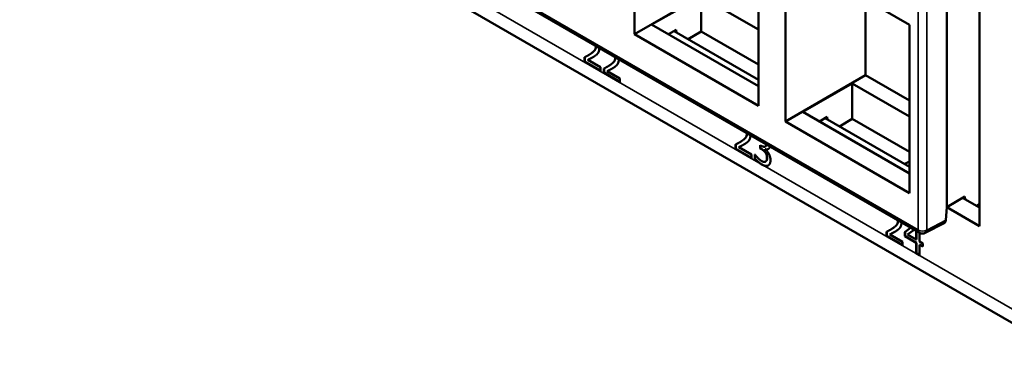
# Model space of a CAD drawing. Units: inches. Extents: x 0.1 to 41.5, y -0.7 to 21.4.
# Drawn here: x 29.9 to 32.3, y 13.9 to 14.7 of the extents above; entities that cross this region are included whole.
import ezdxf

# ---------------------------------------------------------------- set-up
doc = ezdxf.new("R2010")
doc.units = ezdxf.units.IN
doc.header["$MEASUREMENT"] = 0
doc.layers.add('Visible (ANSI)', color=7, linetype='Continuous', lineweight=50)
doc.layers.add('Visible Narrow (ANSI)', color=7, linetype='Continuous', lineweight=35)

msp = doc.modelspace()

# ---------------------------------------------------------------- linework, layer by layer
at = {"layer": 'Visible (ANSI)'}
for p, q in [((23.1189, 19.3369), (32.4793, 13.9328)), ((32.1314, 14.2239), (29.9277, 15.4962)), ((31.4308, 14.7117), (31.4308, 15.1256)), ((31.7357, 14.9496), (31.7357, 14.5356)), ((32.1984, 14.2868), (32.1984, 14.9398)), ((31.802, 14.9113), (32.107, 14.7352)), ((31.802, 14.4973), (31.802, 14.9113)), ((32.2793, 14.9168), (32.2793, 14.2401)), ((31.6279, 14.8255), (31.4308, 14.7117)), ((31.5952, 14.8049), (31.4732, 14.7357)), ((31.5952, 14.8049), (31.5952, 14.7184)), ((31.5952, 14.8049), (31.7357, 14.7238)), ((31.9992, 14.7975), (31.9992, 14.6111)), ((31.7357, 14.5842), (31.4732, 14.7357)), ((31.5335, 14.7228), (31.5145, 14.7119)), ((31.5282, 14.7197), (31.7357, 14.5999)), ((31.5345, 14.7161), (31.5335, 14.7228)), ((31.5952, 14.7184), (31.5634, 14.6994)), ((31.7357, 14.6373), (31.5952, 14.7184)), ((32.107, 14.7352), (32.107, 14.3213)), ((31.7357, 14.5356), (31.4308, 14.7117)), ((31.3082, 14.6447), (31.3082, 14.6551)), ((31.3082, 14.6447), (31.3087, 14.645)), ((31.3474, 14.622), (31.3082, 14.6447)), ((31.3087, 14.6553), (31.3087, 14.645)), ((31.3087, 14.645), (31.3474, 14.6226)), ((31.3161, 14.6486), (31.3167, 14.6489)), ((31.3161, 14.6486), (31.3474, 14.6305)), ((31.3175, 14.6601), (31.318, 14.6604)), ((31.3474, 14.6305), (31.3474, 14.622)), ((31.3559, 14.6171), (31.3559, 14.6275)), ((31.3559, 14.6171), (31.3564, 14.6174)), ((31.3952, 14.5944), (31.3559, 14.6171)), ((31.3564, 14.6278), (31.3564, 14.6174)), ((31.3564, 14.6174), (31.3952, 14.595)), ((31.3639, 14.621), (31.3644, 14.6213)), ((31.3639, 14.621), (31.3952, 14.6029)), ((31.3652, 14.6325), (31.3658, 14.6328)), ((31.3952, 14.6029), (31.3952, 14.5944)), ((31.9992, 14.6111), (31.802, 14.4973)), ((31.9992, 14.6111), (32.107, 14.5489)), ((31.9664, 14.5906), (31.8444, 14.5214)), ((31.9664, 14.5906), (31.9664, 14.5041)), ((31.9664, 14.5906), (32.107, 14.5094)), ((32.107, 14.3698), (31.8444, 14.5214)), ((32.107, 14.3213), (31.802, 14.4973)), ((31.9047, 14.5085), (31.8858, 14.4975)), ((31.8994, 14.5054), (32.107, 14.3856)), ((31.9057, 14.5017), (31.9047, 14.5085)), ((31.9664, 14.5041), (31.9346, 14.4851)), ((32.107, 14.4229), (31.9664, 14.5041)), ((31.6887, 14.4457), (31.6892, 14.446)), ((31.6794, 14.4303), (31.6794, 14.4407)), ((31.6794, 14.4303), (31.6799, 14.4306)), ((31.7186, 14.4077), (31.6794, 14.4303)), ((31.6799, 14.441), (31.6799, 14.4306)), ((31.6799, 14.4306), (31.7186, 14.4083)), ((31.6874, 14.4342), (31.6879, 14.4345)), ((31.6874, 14.4342), (31.7186, 14.4162)), ((31.7396, 14.4313), (31.7396, 14.4395)), ((31.7396, 14.4395), (31.7425, 14.4379)), ((31.7396, 14.4313), (31.7401, 14.4316)), ((31.7432, 14.4293), (31.7396, 14.4313)), ((31.7401, 14.4392), (31.7401, 14.4316)), ((31.7401, 14.4316), (31.7438, 14.4296)), ((31.7523, 14.4291), (31.7528, 14.4294)), ((31.7523, 14.4291), (31.7523, 14.4284)), ((31.7528, 14.436), (31.7533, 14.4363)), ((31.7186, 14.4162), (31.7186, 14.4077)), ((31.7266, 14.406), (31.7266, 14.4165)), ((31.7266, 14.4165), (31.7272, 14.4161)), ((31.7266, 14.406), (31.7272, 14.4063)), ((31.7272, 14.4161), (31.7272, 14.4063)), ((31.7528, 14.3986), (31.7534, 14.399)), ((32.1984, 14.2868), (32.2427, 14.3133)), ((32.2375, 14.3102), (32.2793, 14.2861)), ((32.2427, 14.3133), (32.2438, 14.3065)), ((32.1961, 14.255), (32.1984, 14.2868)), ((32.2793, 14.2401), (32.1984, 14.2868)), ((32.2727, 14.2899), (32.2793, 14.294)), ((32.0599, 14.2314), (32.0605, 14.2317)), ((32.0954, 14.2257), (32.1097, 14.2365)), ((32.1097, 14.2364), (32.096, 14.226)), ((32.1181, 14.2316), (32.1021, 14.2194)), ((32.1235, 14.2071), (32.1235, 14.2285)), ((32.1241, 14.2074), (32.1241, 14.2282)), ((32.1458, 14.2236), (32.1921, 14.2476)), ((32.0506, 14.216), (32.0506, 14.2264)), ((32.0506, 14.216), (32.0511, 14.2163)), ((32.0899, 14.1933), (32.0506, 14.216)), ((32.0511, 14.2267), (32.0511, 14.2163)), ((32.0511, 14.2163), (32.0899, 14.194)), ((32.0586, 14.2199), (32.0591, 14.2202)), ((32.0586, 14.2199), (32.0899, 14.2019)), ((32.0954, 14.2257), (32.096, 14.226)), ((32.0954, 14.2154), (32.0954, 14.2257)), ((32.0954, 14.2154), (32.096, 14.2157)), ((32.1235, 14.1991), (32.0954, 14.2154)), ((32.096, 14.226), (32.096, 14.2157)), ((32.096, 14.2157), (32.1241, 14.1995)), ((32.1021, 14.2194), (32.1235, 14.2071)), ((32.1235, 14.2071), (32.1241, 14.2074)), ((32.1317, 14.2237), (32.1317, 14.2023)), ((32.0899, 14.2019), (32.0899, 14.1933)), ((32.1235, 14.1991), (32.1241, 14.1995)), ((32.1235, 14.1739), (32.1235, 14.1991)), ((32.1241, 14.1995), (32.1241, 14.1742)), ((32.1317, 14.2023), (32.1393, 14.198)), ((32.1317, 14.1944), (32.1323, 14.1947)), ((32.1393, 14.19), (32.1317, 14.1944)), ((32.1317, 14.1944), (32.1317, 14.1692)), ((32.1323, 14.1947), (32.1393, 14.1906)), ((32.1393, 14.198), (32.1393, 14.19)), ((32.1235, 14.1739), (32.1241, 14.1742)), ((32.1317, 14.1692), (32.1235, 14.1739)), ((32.1241, 14.1742), (32.1317, 14.1698))]:
    msp.add_line(p, q, dxfattribs=at)
msp.add_arc((32.1389, 14.2369), 0.015, 240, 297.4031, dxfattribs=at)
for centre, major_axis, ratio, start_param, end_param in [((32.1428, 14.3603), (0.075, 0), 0.57735, 2.068373, 2.281124), ((32.1855, 14.2611), (0.0064, -0.0136), 0.626377, 0.022219, 0.833437)]:
    msp.add_ellipse(centre, major_axis=major_axis, ratio=ratio, start_param=start_param, end_param=end_param, dxfattribs=at)
for points in [[(31.3082, 14.6551), (31.3124, 14.6572), (31.3199, 14.6614), (31.3235, 14.6639)], [(31.3241, 14.6642), (31.3211, 14.6621), (31.318, 14.6604)], [(31.3235, 14.6639), (31.3308, 14.6689), (31.3361, 14.6769), (31.3361, 14.6828)], [(31.3415, 14.6656), (31.3399, 14.6632), (31.3354, 14.6595), (31.333, 14.6579)], [(31.3361, 14.6828), (31.3361, 14.683), (31.3361, 14.6831)], [(31.333, 14.6579), (31.3289, 14.6552), (31.3191, 14.65), (31.3161, 14.6486)], [(31.3713, 14.6363), (31.3785, 14.6414), (31.3839, 14.6494), (31.3839, 14.6553)], [(31.3839, 14.6553), (31.3839, 14.6554), (31.3839, 14.6555)], [(31.3559, 14.6275), (31.3601, 14.6297), (31.3677, 14.6338), (31.3713, 14.6363)], [(31.3807, 14.6303), (31.3767, 14.6276), (31.3668, 14.6224), (31.3639, 14.621)], [(31.3718, 14.6366), (31.3688, 14.6346), (31.3658, 14.6328)], [(31.3892, 14.638), (31.3877, 14.6357), (31.3832, 14.6319), (31.3807, 14.6303)], [(31.6794, 14.4407), (31.6836, 14.4429), (31.6911, 14.4471), (31.6948, 14.4496)], [(31.6953, 14.4499), (31.6923, 14.4478), (31.6892, 14.446)], [(31.6948, 14.4496), (31.702, 14.4546), (31.7073, 14.4626), (31.7073, 14.4685)], [(31.7127, 14.4512), (31.7112, 14.4489), (31.7067, 14.4452), (31.7042, 14.4436)], [(31.7073, 14.4685), (31.7073, 14.4686), (31.7073, 14.4688)], [(31.7042, 14.4436), (31.7002, 14.4408), (31.6903, 14.4357), (31.6874, 14.4342)], [(31.7528, 14.4211), (31.751, 14.4236), (31.7461, 14.4276), (31.7432, 14.4293)], [(31.7438, 14.4296), (31.7466, 14.4279), (31.7515, 14.4239), (31.7534, 14.4214)], [(31.7523, 14.4284), (31.7543, 14.4267), (31.7589, 14.4219), (31.7609, 14.4187)], [(31.7528, 14.4294), (31.7569, 14.428), (31.76, 14.4297)], [(31.7558, 14.4408), (31.7553, 14.4375), (31.7533, 14.4363)], [(31.7272, 14.4161), (31.7299, 14.4123), (31.739, 14.4029), (31.7435, 14.4003)], [(31.7272, 14.4063), (31.7304, 14.4026), (31.7397, 14.3945), (31.7445, 14.3918)], [(31.7435, 14.4003), (31.7461, 14.3988), (31.7514, 14.3976), (31.7531, 14.3988)], [(31.7566, 14.4082), (31.7566, 14.4122), (31.7546, 14.4186), (31.7528, 14.4211)], [(31.7531, 14.3988), (31.7548, 14.4), (31.7566, 14.4042), (31.7566, 14.4082)], [(31.7534, 14.4214), (31.7552, 14.4189), (31.7572, 14.4125), (31.7572, 14.4085)], [(31.7537, 14.3991), (31.7535, 14.399), (31.7534, 14.399)], [(31.7572, 14.4085), (31.7572, 14.4046), (31.7554, 14.4004), (31.7537, 14.3991)], [(31.7653, 14.4025), (31.7653, 14.3976), (31.7624, 14.3909), (31.7597, 14.3892)], [(31.7609, 14.4187), (31.7628, 14.4154), (31.7653, 14.4073), (31.7653, 14.4025)], [(31.744, 14.3915), (31.7432, 14.3919), (31.7425, 14.3924)], [(31.7454, 14.3907), (31.7447, 14.3911), (31.744, 14.3915)], [(32.066, 14.2352), (32.0733, 14.2403), (32.0786, 14.2483), (32.0786, 14.2542)], [(32.0786, 14.2542), (32.0786, 14.2543), (32.0786, 14.2544)], [(32.0506, 14.2264), (32.0548, 14.2286), (32.0624, 14.2327), (32.066, 14.2352)], [(32.0754, 14.2292), (32.0714, 14.2265), (32.0615, 14.2214), (32.0586, 14.2199)], [(32.0665, 14.2355), (32.0635, 14.2335), (32.0605, 14.2317)], [(32.0839, 14.2369), (32.0824, 14.2346), (32.0779, 14.2309), (32.0754, 14.2292)]]:
    msp.add_open_spline(points, degree=2, dxfattribs=at)
for points, knots in [([(31.3366, 14.6828), (31.3366, 14.6771), (31.3313, 14.6692), (31.3241, 14.6642)], [-1.969875, -1.969875, -1.969875, -1, 0, 0, 0]), ([(31.3448, 14.6781), (31.3447, 14.6739), (31.343, 14.6678), (31.3415, 14.6656)], [0.032112, 0.032112, 0.032112, 1, 2, 2, 2]), ([(31.3167, 14.6489), (31.3196, 14.6503), (31.3263, 14.6538), (31.328, 14.6548)], [-2, -2, -2, -1, -0.637695, -0.637695, -0.637695]), ([(31.3844, 14.6552), (31.3843, 14.6495), (31.3791, 14.6417), (31.3718, 14.6366)], [-1.969875, -1.969875, -1.969875, -1, 0, 0, 0]), ([(31.3925, 14.6505), (31.3925, 14.6463), (31.3908, 14.6402), (31.3892, 14.638)], [0.032112, 0.032112, 0.032112, 1, 2, 2, 2]), ([(31.3644, 14.6213), (31.3674, 14.6228), (31.3741, 14.6263), (31.3757, 14.6272)], [-2, -2, -2, -1, -0.637695, -0.637695, -0.637695]), ([(31.7079, 14.4685), (31.7078, 14.4628), (31.7026, 14.4549), (31.6953, 14.4499)], [-1.969875, -1.969875, -1.969875, -1, 0, 0, 0]), ([(31.716, 14.4638), (31.716, 14.4596), (31.7142, 14.4534), (31.7127, 14.4512)], [0.032112, 0.032112, 0.032112, 1, 2, 2, 2]), ([(31.6879, 14.4345), (31.6908, 14.436), (31.6976, 14.4395), (31.6992, 14.4405)], [-2, -2, -2, -1, -0.637695, -0.637695, -0.637695]), ([(31.7425, 14.4379), (31.7482, 14.4346), (31.7549, 14.4365), (31.7553, 14.4411)], [0, 0, 0, 1, 1.852898, 1.852898, 1.852898]), ([(31.7639, 14.4361), (31.7633, 14.4321), (31.7572, 14.4275), (31.7523, 14.4291)], [0.230408, 0.230408, 0.230408, 1, 2, 2, 2]), ([(31.7425, 14.3924), (31.7385, 14.3949), (31.7298, 14.4023), (31.7266, 14.406)], [0.161018, 0.161018, 0.161018, 1, 2, 2, 2]), ([(31.7445, 14.3918), (31.7495, 14.3889), (31.7571, 14.3878), (31.7597, 14.3892)], [-2, -2, -2, -1, -0.0873, -0.0873, -0.0873]), ([(31.7597, 14.3892), (31.7569, 14.3875), (31.7496, 14.3885), (31.7454, 14.3907)], [0, 0, 0, 1, 1.858171, 1.858171, 1.858171]), ([(32.0791, 14.2541), (32.079, 14.2485), (32.0738, 14.2406), (32.0665, 14.2355)], [-1.969875, -1.969875, -1.969875, -1, 0, 0, 0]), ([(32.0872, 14.2494), (32.0872, 14.2453), (32.0855, 14.2391), (32.0839, 14.2369)], [0.032112, 0.032112, 0.032112, 1, 2, 2, 2]), ([(32.0591, 14.2202), (32.0621, 14.2217), (32.0688, 14.2252), (32.0705, 14.2261)], [-2, -2, -2, -1, -0.637695, -0.637695, -0.637695])]:
    msp.add_open_spline(points, degree=2, knots=knots, dxfattribs=at)
at = {"layer": 'Visible Narrow (ANSI)'}
for p, q in [((32.1282, 14.2308), (29.9246, 15.5031)), ((30.634, 15.0324), (31.7425, 14.3924)), ((32.1282, 14.9995), (32.1282, 14.2308)), ((32.1492, 14.2307), (32.1492, 14.9994)), ((31.3235, 14.6639), (31.3241, 14.6642)), ((31.3361, 14.6828), (31.3363, 14.683)), ((31.3839, 14.6553), (31.3841, 14.6554)), ((31.3713, 14.6363), (31.3718, 14.6366)), ((31.6948, 14.4496), (31.6953, 14.4499)), ((31.7073, 14.4685), (31.7076, 14.4686)), ((31.7432, 14.4293), (31.7438, 14.4296)), ((31.7528, 14.4211), (31.7534, 14.4214)), ((31.7531, 14.3988), (31.7537, 14.3991)), ((31.7566, 14.4082), (31.7572, 14.4085)), ((31.744, 14.3915), (31.7445, 14.3918)), ((31.7454, 14.3907), (32.4583, 13.9791)), ((32.0786, 14.2542), (32.0788, 14.2543)), ((32.1961, 14.255), (32.1492, 14.2307)), ((32.066, 14.2352), (32.0665, 14.2355))]:
    msp.add_line(p, q, dxfattribs=at)
for major_axis, ratio, start_param, end_param in [((0.015, 0), 0.57735, 3.926991, 5.471607), ((-0.0075, -0.013), 0.57735, 5.497787, 6.283185), ((0.0069, -0.0133), 0.576955, 0, 0.811218)]:
    msp.add_ellipse((32.1389, 14.2369), major_axis=major_axis, ratio=ratio, start_param=start_param, end_param=end_param, dxfattribs=at)

doc.saveas('drawing.dxf')
